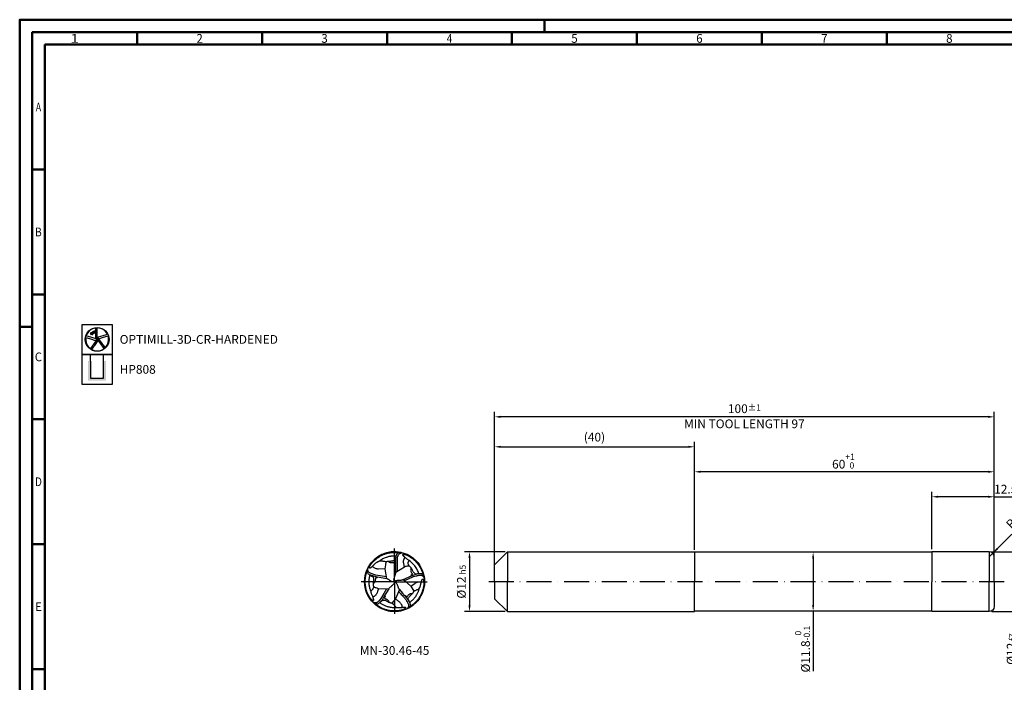
# Model space of a CAD drawing. Units: millimetres. Extents: x -190 to 404, y -196 to 225.
# Drawn here: x -190 to 204, y -40 to 225 of the extents above; entities that cross this region are included whole.
import ezdxf
from ezdxf.enums import TextEntityAlignment as Align

# ---------------------------------------------------------------- set-up
doc = ezdxf.new("R2010")
doc.units = ezdxf.units.MM
doc.linetypes.add('GEN7', pattern=[15, 10, -2.5, 0, -2.5])
doc.layers.get('0').update_dxf_attribs({"linetype": 'CONTINUOUS'})
doc.layers.get('DEFPOINTS').update_dxf_attribs({"linetype": 'CONTINUOUS'})
for name, color, linetype in [('AM_0', 7, 'CONTINUOUS'), ('AM_5', 3, 'CONTINUOUS'), ('AM_6', 2, 'CONTINUOUS'), ('AM_7', 4, 'GEN7')]:
    doc.layers.add(name, color=color, linetype=linetype)
doc.layers.add('AM_BOR', color=7, linetype='CONTINUOUS', lineweight=50)
doc.styles.get("Standard").update_dxf_attribs({"font": 'ISOCP.SHX'})
doc.dimstyles.get("Standard").update_dxf_attribs({"dimtxt": 3.5, "dimasz": 2.5, "dimexe": 2, "dimexo": 1, "dimgap": 1.5, "dimtad": 1, "dimdsep": 46, "dimtxsty": 'STANDARD', "dimcen": -2, "dimclrt": 2, "dimazin": 2, "dimtp": 0.1, "dimtm": 0.1, "dimtfac": 1, "dimtmove": 0, "dimatfit": 3, "dimfxl": 1, "dimarcsym": 0})

# ---------------------------------------------------------------- blocks, each defined once
blk = doc.blocks.new('A2')
at = {"layer": 'AM_BOR', "color": 1}
for p, q in [((210, 415), (210, 420)), ((47, 410), (47, 415)), ((97, 410), (97, 415)), ((147, 410), (147, 415)), ((197, 410), (197, 415)), ((247, 410), (247, 415)), ((297, 410), (297, 415)), ((347, 410), (347, 415)), ((10, 360), (5, 360)), ((10, 310), (5, 310)), ((0, 297), (5, 297)), ((10, 260), (5, 260)), ((10, 210), (5, 210)), ((10, 160), (5, 160))]:
    blk.add_line(p, q, dxfattribs=at)
for points in [[(0, 0), (594, 0), (594, 420), (0, 420)], [(10, 410), (10, 10), (584, 10), (584, 410)]]:
    blk.add_lwpolyline(points, close=True, dxfattribs=at)
at = {"layer": 'AM_BOR', "color": 7}
blk.add_lwpolyline([(5, 5), (589, 5), (589, 415), (5, 415)], close=True, dxfattribs=at)
at = {"layer": 'AM_BOR', "color": 2}
for s, width, p in [('1', 1.35, (22, 412.5)), ('2', 0.964286, (72, 412.5)), ('3', 0.964286, (122, 412.5)), ('4', 0.84375, (172, 412.5)), ('5', 0.964286, (222, 412.5)), ('6', 0.964286, (272, 412.5)), ('7', 0.964286, (322, 412.5)), ('8', 0.964286, (372, 412.5)), ('A', 0.75, (7.5, 385)), ('B', 0.84375, (7.5, 335)), ('C', 0.964286, (7.5, 285)), ('D', 0.84375, (7.5, 235)), ('E', 0.964286, (7.5, 185))]:
    blk.add_text(s, height=3.5, dxfattribs=dict(at, width=width)).set_placement(p, align=Align.MIDDLE_CENTER)
blk = doc.blocks.new('MAPAL_FRAME-Model')
blk.add_blockref('A2', (0, 0))
blk = doc.blocks.new('MN_30.46_45_000_00_IN4_DRAUFSICHT')
blk.add_line((-0.098, -0.122), (-0.171, -0.244))
at = {"layer": 'AM_0'}
for p, q in [((-0.148, 0.279), (-0.138, 0.331)), ((0.02, 0.295), (0.02, 0.4)), ((0.051, 0.179), (0.048, 0.375)), ((-0.154, 0.215), (-0.269, 0.21)), ((-0.154, 0.215), (-0.148, 0.279)), ((-0.135, 0.08), (-0.154, 0.215)), ((0.02, 0.159), (0.02, 0.295)), ((0.02, 0.159), (0.165, 0.25)), ((-0.286, 0.078), (-0.387, 0.102)), ((-0.135, 0.08), (-0.313, 0.109)), ((-0.287, 0.064), (-0.313, 0.064)), ((-0.286, 0.078), (-0.287, 0.064)), ((-0.127, 0.048), (-0.286, 0.078)), ((-0.127, 0.048), (-0.135, 0.08)), ((0.143, 0.038), (0.28, 0.096)), ((0.143, 0.038), (0.167, 0.018)), ((0.167, 0.018), (0.231, 0.045)), ((0.167, 0.018), (0.272, -0.077)), ((0.231, 0.045), (0.318, 0.084)), ((0.272, 0.106), (0.28, 0.096)), ((0.28, 0.096), (0.389, 0.135)), ((0.318, 0.084), (0.358, 0.097)), ((-0.268, -0.114), (-0.098, -0.122)), ((-0.132, -0.12), (-0.176, -0.197)), ((0.081, -0.128), (0.016, -0.287)), ((0.081, -0.128), (0.134, -0.194)), ((0.272, -0.077), (0.344, -0.023)), ((0.272, -0.077), (0.323, -0.16)), ((-0.215, -0.266), (-0.257, -0.318)), ((-0.176, -0.197), (-0.215, -0.266)), ((0.016, -0.287), (-0.047, -0.359)), ((0.134, -0.194), (0.176, -0.244)), ((0.173, -0.24), (0.183, -0.23)), ((0.176, -0.244), (0.226, -0.305)), ((0.183, -0.23), (0.202, -0.246))]:
    blk.add_line(p, q, dxfattribs=at)
blk.add_circle((0, 0), 0.5, dxfattribs=at)
for centre, radius, start, end in [((0, 0.002), 0.497, 77.4567, 152.3685), ((0.002, 0.003), 0.495, 11.4612, 73.0751), ((0, 0.002), 0.497, 157.5237, 222.9677), ((0, 0.002), 0.497, 299.8637, 4.0273), ((0, 0.002), 0.497, 228.7739, 294.2805)]:
    blk.add_arc(centre, radius, start, end, dxfattribs=at)
for points, knots in [([(0.028, 0.427), (0.022, 0.427), (0.01, 0.427), (-0.009, 0.427), (-0.028, 0.426), (-0.049, 0.425), (-0.071, 0.422), (-0.094, 0.418), (-0.115, 0.412), (-0.143, 0.404), (-0.174, 0.391), (-0.207, 0.374), (-0.235, 0.358), (-0.253, 0.345), (-0.267, 0.336), (-0.277, 0.33), (-0.288, 0.323), (-0.303, 0.317), (-0.316, 0.307), (-0.329, 0.296), (-0.339, 0.286), (-0.348, 0.277), (-0.357, 0.268), (-0.365, 0.259), (-0.374, 0.252), (-0.381, 0.244), (-0.39, 0.236), (-0.399, 0.229), (-0.406, 0.225), (-0.411, 0.225), (-0.415, 0.227), (-0.416, 0.231), (-0.417, 0.237), (-0.417, 0.248), (-0.411, 0.261), (-0.404, 0.273), (-0.395, 0.287), (-0.383, 0.3), (-0.371, 0.318), (-0.355, 0.336), (-0.337, 0.352), (-0.321, 0.366), (-0.308, 0.377), (-0.292, 0.39), (-0.271, 0.406), (-0.245, 0.421), (-0.22, 0.437), (-0.194, 0.448), (-0.171, 0.458), (-0.15, 0.465), (-0.128, 0.471), (-0.105, 0.477), (-0.083, 0.481), (-0.063, 0.485), (-0.046, 0.487), (-0.028, 0.488), (-0.012, 0.489), (-0.003, 0.489), (0, 0.489)], [0, 0, 0, 0, 0.019448, 0.036552, 0.054709, 0.077589, 0.098359, 0.122599, 0.145757, 0.16618, 0.208656, 0.24817, 0.276911, 0.305448, 0.314356, 0.32663, 0.340609, 0.354185, 0.37323, 0.390598, 0.403582, 0.416046, 0.428816, 0.443668, 0.451699, 0.461675, 0.474527, 0.48769, 0.496553, 0.499553, 0.502478, 0.507143, 0.512333, 0.522087, 0.53877, 0.552562, 0.565121, 0.587508, 0.605147, 0.630426, 0.659704, 0.677676, 0.693032, 0.712857, 0.738826, 0.772626, 0.801661, 0.829716, 0.855285, 0.877298, 0.897243, 0.922714, 0.947544, 0.965498, 0.982693, 1.000995, 1.019369, 1.028734, 1.028734, 1.028734, 1.028734]), ([(-0.138, 0.331), (-0.145, 0.332), (-0.159, 0.334), (-0.178, 0.337), (-0.196, 0.34), (-0.213, 0.341), (-0.229, 0.341), (-0.244, 0.342), (-0.254, 0.341), (-0.259, 0.341)], [0, 0, 0, 0, 0.022311, 0.0415136, 0.0594846, 0.0769496, 0.0912754, 0.1071705, 0.1214962, 0.1214962, 0.1214962, 0.1214962]), ([(-0.138, 0.331), (-0.133, 0.334), (-0.123, 0.339), (-0.106, 0.342), (-0.086, 0.343), (-0.066, 0.344), (-0.046, 0.347), (-0.029, 0.35), (-0.013, 0.355), (0.002, 0.358), (0.01, 0.37), (0.016, 0.383), (0.019, 0.393), (0.02, 0.4)], [0, 0, 0, 0, 0.0154776, 0.0341681, 0.0516525, 0.0753946, 0.0955219, 0.1120741, 0.1272825, 0.1438317, 0.1566821, 0.1674006, 0.1875066, 0.1875066, 0.1875066, 0.1875066]), ([(-0.102, 0.342), (-0.099, 0.339), (-0.093, 0.332), (-0.081, 0.324), (-0.068, 0.319), (-0.053, 0.318), (-0.039, 0.319), (-0.026, 0.32), (-0.014, 0.321), (-0.006, 0.321), (-0.003, 0.321)], [0, 0, 0, 0, 0.0118703, 0.0278596, 0.0409054, 0.0558416, 0.0702614, 0.0825255, 0.0952687, 0.1062504, 0.1062504, 0.1062504, 0.1062504]), ([(0, 0.489), (0.005, 0.489), (0.015, 0.488), (0.032, 0.488), (0.05, 0.487), (0.063, 0.484), (0.07, 0.483)], [0, 0, 0, 0, 0.01494, 0.03085244, 0.05016458, 0.06997813, 0.06997813, 0.06997813, 0.06997813]), ([(0.02, 0.4), (0.023, 0.409), (0.029, 0.429), (0.04, 0.458), (0.057, 0.478), (0.085, 0.49), (0.106, 0.487), (0.122, 0.485)], [0, 0, 0, 0, 0.0300848, 0.0633457, 0.0905769, 0.1069621, 0.1528084, 0.1528084, 0.1528084, 0.1528084]), ([(0.048, 0.375), (0.048, 0.38), (0.047, 0.397), (0.057, 0.42), (0.065, 0.445), (0.078, 0.461), (0.09, 0.473), (0.104, 0.479), (0.123, 0.481), (0.138, 0.478), (0.146, 0.476)], [0, 0, 0, 0, 0.0158467, 0.0489862, 0.0745482, 0.0942589, 0.1099273, 0.1232899, 0.1412459, 0.1664811, 0.1664811, 0.1664811, 0.1664811]), ([(0.403, 0.136), (0.402, 0.141), (0.399, 0.16), (0.386, 0.185), (0.368, 0.217), (0.35, 0.248), (0.326, 0.279), (0.299, 0.302), (0.273, 0.329), (0.248, 0.348), (0.226, 0.366), (0.208, 0.38), (0.191, 0.393), (0.175, 0.403), (0.166, 0.413), (0.157, 0.42), (0.15, 0.427), (0.144, 0.435), (0.138, 0.441), (0.137, 0.449), (0.142, 0.455), (0.15, 0.455), (0.158, 0.457), (0.17, 0.455), (0.183, 0.453), (0.198, 0.446), (0.216, 0.438), (0.238, 0.427), (0.266, 0.409), (0.295, 0.392), (0.319, 0.37), (0.34, 0.35), (0.364, 0.329), (0.382, 0.304), (0.399, 0.28), (0.417, 0.258), (0.43, 0.23), (0.447, 0.204), (0.455, 0.177), (0.466, 0.151), (0.469, 0.134), (0.471, 0.124)], [0, 0, 0, 0, 0.0159771, 0.0546115, 0.0854479, 0.1254125, 0.1610328, 0.201926, 0.2337911, 0.274247, 0.2949903, 0.3192439, 0.3414357, 0.3611434, 0.3728097, 0.3836809, 0.3933996, 0.4039266, 0.4128334, 0.4198395, 0.4247521, 0.4348743, 0.4416501, 0.451045, 0.4680549, 0.4823255, 0.500889, 0.5265919, 0.5560418, 0.6006176, 0.6271568, 0.6543987, 0.6883817, 0.7220106, 0.7461084, 0.7747927, 0.8068635, 0.8381333, 0.8692216, 0.8914304, 0.9216015, 0.9216015, 0.9216015, 0.9216015]), ([(0.165, 0.25), (0.163, 0.26), (0.16, 0.277), (0.156, 0.299), (0.151, 0.315), (0.152, 0.33), (0.15, 0.344), (0.152, 0.358), (0.156, 0.371), (0.16, 0.382), (0.167, 0.393), (0.171, 0.401), (0.174, 0.405)], [0, 0, 0, 0, 0.0320871, 0.0498753, 0.0687107, 0.0818152, 0.0949197, 0.1095992, 0.1221917, 0.1357041, 0.1463545, 0.1613379, 0.1613379, 0.1613379, 0.1613379]), ([(0.241, 0.266), (0.239, 0.271), (0.235, 0.281), (0.228, 0.293), (0.225, 0.305), (0.226, 0.314), (0.227, 0.325), (0.233, 0.337), (0.239, 0.346), (0.243, 0.352)], [0, 0, 0, 0, 0.01574482, 0.03337533, 0.04026742, 0.05173164, 0.06159452, 0.07153627, 0.09341027, 0.09341027, 0.09341027, 0.09341027]), ([(-0.414, 0.114), (-0.416, 0.105), (-0.42, 0.086), (-0.424, 0.059), (-0.428, 0.03), (-0.429, 0.002), (-0.427, -0.03), (-0.425, -0.06), (-0.42, -0.09), (-0.412, -0.117), (-0.405, -0.141), (-0.398, -0.159), (-0.394, -0.173), (-0.393, -0.185), (-0.386, -0.201), (-0.379, -0.22), (-0.37, -0.239), (-0.365, -0.253), (-0.362, -0.262), (-0.36, -0.27), (-0.357, -0.278), (-0.354, -0.288), (-0.351, -0.297), (-0.351, -0.303), (-0.35, -0.308), (-0.352, -0.311), (-0.355, -0.313), (-0.36, -0.312), (-0.366, -0.31), (-0.373, -0.306), (-0.384, -0.299), (-0.396, -0.287), (-0.409, -0.27), (-0.423, -0.249), (-0.436, -0.225), (-0.446, -0.201), (-0.456, -0.179), (-0.464, -0.157), (-0.472, -0.133), (-0.478, -0.106), (-0.483, -0.077), (-0.487, -0.049), (-0.489, -0.024), (-0.489, 0.005), (-0.488, 0.034), (-0.485, 0.063), (-0.483, 0.085), (-0.478, 0.103), (-0.474, 0.122), (-0.468, 0.144), (-0.462, 0.159), (-0.46, 0.166)], [0, 0, 0, 0, 0.0271885, 0.0601272, 0.0808813, 0.1150542, 0.1425762, 0.1767611, 0.2068771, 0.2336484, 0.2608913, 0.2824178, 0.2916965, 0.3046219, 0.3180404, 0.3438237, 0.3651465, 0.3803026, 0.3877308, 0.3945691, 0.4038246, 0.4146768, 0.4251521, 0.4308464, 0.4344788, 0.4390857, 0.4418413, 0.4451872, 0.4519363, 0.4603461, 0.4727463, 0.4910929, 0.5078678, 0.5374189, 0.5667748, 0.5903533, 0.6137608, 0.6388517, 0.6610697, 0.6898219, 0.7226472, 0.7490817, 0.7757628, 0.7978808, 0.8344044, 0.8630607, 0.8847404, 0.9007609, 0.9186235, 0.9452021, 0.9675187, 0.9675187, 0.9675187, 0.9675187]), ([(-0.387, 0.102), (-0.394, 0.105), (-0.407, 0.11), (-0.425, 0.12), (-0.442, 0.131), (-0.453, 0.147), (-0.46, 0.163), (-0.461, 0.18), (-0.459, 0.193), (-0.458, 0.2)], [0, 0, 0, 0, 0.0236494, 0.0418092, 0.0614674, 0.0840899, 0.0964069, 0.1140503, 0.1350713, 0.1350713, 0.1350713, 0.1350713]), ([(-0.313, 0.109), (-0.325, 0.112), (-0.346, 0.117), (-0.375, 0.128), (-0.4, 0.139), (-0.42, 0.152), (-0.433, 0.165), (-0.442, 0.178), (-0.448, 0.192), (-0.446, 0.208), (-0.445, 0.222), (-0.442, 0.229), (-0.44, 0.232)], [0, 0, 0, 0, 0.0357539, 0.0652237, 0.0926073, 0.1180763, 0.1350565, 0.1499121, 0.1638976, 0.1806692, 0.1960035, 0.205147, 0.205147, 0.205147, 0.205147]), ([(-0.269, 0.21), (-0.277, 0.211), (-0.294, 0.211), (-0.317, 0.22), (-0.336, 0.229), (-0.349, 0.238), (-0.358, 0.248), (-0.364, 0.254), (-0.367, 0.257)], [0, 0, 0, 0, 0.0239433, 0.0528956, 0.0733666, 0.0860094, 0.0992173, 0.1126469, 0.1126469, 0.1126469, 0.1126469]), ([(-0.003, 0.321), (-0.002, 0.321), (0.002, 0.322), (0.002, 0.314), (0.003, 0.308), (0.004, 0.301), (0.004, 0.296), (0.005, 0.292), (0.005, 0.287), (0.008, 0.287), (0.01, 0.288), (0.015, 0.29), (0.018, 0.293), (0.02, 0.295)], [0, 0, 0, 0, 0.00279207, 0.00969786, 0.01712956, 0.02420817, 0.02867608, 0.03340999, 0.03765443, 0.03901793, 0.04145194, 0.0454128, 0.05420507, 0.05420507, 0.05420507, 0.05420507]), ([(0.165, 0.25), (0.173, 0.253), (0.187, 0.257), (0.205, 0.262), (0.22, 0.265), (0.23, 0.267), (0.238, 0.266), (0.241, 0.266), (0.241, 0.266)], [0, 0, 0, 0, 0.02366084, 0.04516409, 0.05589598, 0.06935457, 0.07652356, 0.07843528, 0.07843528, 0.07843528, 0.07843528]), ([(0.241, 0.266), (0.245, 0.264), (0.251, 0.258), (0.262, 0.25), (0.269, 0.239), (0.277, 0.227), (0.283, 0.215), (0.289, 0.204), (0.293, 0.193), (0.3, 0.18), (0.309, 0.167), (0.318, 0.152), (0.332, 0.142), (0.342, 0.137), (0.347, 0.133)], [0, 0, 0, 0, 0.0135453, 0.0256384, 0.039294, 0.0529137, 0.0671859, 0.0800152, 0.0922652, 0.1028167, 0.1224413, 0.1392637, 0.154937, 0.173018, 0.173018, 0.173018, 0.173018]), ([(0.275, 0.229), (0.274, 0.223), (0.271, 0.211), (0.267, 0.191), (0.272, 0.168), (0.28, 0.15), (0.289, 0.138), (0.293, 0.131), (0.297, 0.126), (0.295, 0.123), (0.295, 0.122)], [0, 0, 0, 0, 0.0188076, 0.0383316, 0.0606305, 0.0874995, 0.0978336, 0.1055428, 0.1111676, 0.114181, 0.114181, 0.114181, 0.114181]), ([(-0.396, 0.105), (-0.394, 0.102), (-0.389, 0.094), (-0.377, 0.092), (-0.369, 0.089), (-0.361, 0.086), (-0.356, 0.077), (-0.353, 0.064), (-0.35, 0.046), (-0.352, 0.024), (-0.35, 0.001), (-0.355, -0.018), (-0.358, -0.034), (-0.358, -0.048), (-0.356, -0.061), (-0.355, -0.07), (-0.352, -0.078), (-0.35, -0.084), (-0.351, -0.092), (-0.353, -0.103), (-0.359, -0.116), (-0.369, -0.129), (-0.382, -0.145), (-0.391, -0.156), (-0.397, -0.163)], [0, 0, 0, 0, 0.0122606, 0.0262815, 0.0332256, 0.0396013, 0.0495377, 0.061964, 0.0786766, 0.1044698, 0.1278704, 0.1472687, 0.1634953, 0.1775892, 0.1893987, 0.2006645, 0.2068987, 0.2130689, 0.2203352, 0.2295274, 0.2467026, 0.2632735, 0.2797341, 0.3070407, 0.3070407, 0.3070407, 0.3070407]), ([(-0.313, 0.064), (-0.314, 0.064), (-0.318, 0.063), (-0.319, 0.053), (-0.32, 0.04), (-0.321, 0.023), (-0.324, 0.008), (-0.327, -0.005), (-0.338, -0.014), (-0.345, -0.026), (-0.353, -0.032), (-0.358, -0.035)], [0, 0, 0, 0, 0.0041301, 0.0096947, 0.0260346, 0.0452303, 0.0604904, 0.0730349, 0.0838086, 0.0983067, 0.1147266, 0.1147266, 0.1147266, 0.1147266]), ([(0, 0), (-0.004, -0.001), (-0.012, -0.004), (-0.024, -0.003), (-0.038, 0.001), (-0.057, 0.004), (-0.076, 0.02), (-0.093, 0.033), (-0.109, 0.039), (-0.119, 0.044), (-0.125, 0.047), (-0.127, 0.048)], [0, 0, 0, 0, 0.0127652, 0.0254004, 0.0348973, 0.0564112, 0.0816465, 0.1067051, 0.1205418, 0.1330031, 0.140321, 0.140321, 0.140321, 0.140321]), ([(0, 0), (-0.002, -0.004), (-0.004, -0.012), (-0.004, -0.026), (-0.013, -0.036), (-0.023, -0.048), (-0.035, -0.06), (-0.047, -0.07), (-0.058, -0.081), (-0.071, -0.089), (-0.085, -0.102), (-0.093, -0.113), (-0.098, -0.121), (-0.098, -0.122)], [0, 0, 0, 0, 5.462298, 9.741077, 15.803858, 21.4955, 29.099971, 35.854578, 40.396617, 47.818686, 54.090876, 63.7557, 63.82746, 63.82746, 63.82746, 63.82746]), ([(0, 0), (-0.003, 0.005), (-0.01, 0.016), (-0.01, 0.037), (-0.007, 0.058), (0.002, 0.081), (0.009, 0.106), (0.018, 0.129), (0.021, 0.146), (0.02, 0.155), (0.02, 0.159)], [0, 0, 0, 0, 0.0165336, 0.0387216, 0.0623095, 0.0791685, 0.1138194, 0.1393376, 0.1518971, 0.1654747, 0.1654747, 0.1654747, 0.1654747]), ([(0, 0), (0.003, 0.004), (0.01, 0.012), (0.024, 0.018), (0.042, 0.024), (0.063, 0.025), (0.083, 0.028), (0.102, 0.027), (0.118, 0.028), (0.132, 0.032), (0.138, 0.036), (0.143, 0.038)], [0, 0, 0, 0, 0.0143595, 0.0306335, 0.0466599, 0.0716475, 0.0917928, 0.1081005, 0.1287456, 0.1378765, 0.1515722, 0.1515722, 0.1515722, 0.1515722]), ([(0, 0), (0.004, -0.002), (0.011, -0.005), (0.024, -0.013), (0.034, -0.028), (0.041, -0.046), (0.05, -0.064), (0.056, -0.083), (0.061, -0.101), (0.069, -0.114), (0.076, -0.123), (0.08, -0.127), (0.081, -0.128)], [0, 0, 0, 0, 0.01163, 0.0261065, 0.0440715, 0.0641556, 0.0842133, 0.1042596, 0.122897, 0.1399779, 0.1508063, 0.1564469, 0.1564469, 0.1564469, 0.1564469]), ([(0.25, -0.348), (0.26, -0.34), (0.277, -0.327), (0.3, -0.306), (0.321, -0.287), (0.338, -0.267), (0.354, -0.245), (0.367, -0.224), (0.379, -0.202), (0.388, -0.182), (0.397, -0.163), (0.403, -0.146), (0.408, -0.13), (0.415, -0.107), (0.425, -0.086), (0.433, -0.062), (0.437, -0.045), (0.44, -0.031), (0.442, -0.019), (0.445, -0.007), (0.449, 0.005), (0.453, 0.018), (0.457, 0.029), (0.461, 0.037), (0.465, 0.042), (0.468, 0.044), (0.472, 0.043), (0.479, 0.04), (0.482, 0.03), (0.483, 0.019), (0.486, 0.007), (0.488, -0.007), (0.488, -0.025), (0.488, -0.044), (0.486, -0.064), (0.483, -0.084), (0.477, -0.107), (0.472, -0.132), (0.463, -0.158), (0.455, -0.182), (0.444, -0.206), (0.432, -0.229), (0.419, -0.252), (0.405, -0.277), (0.389, -0.299), (0.368, -0.322), (0.347, -0.345), (0.324, -0.365), (0.307, -0.382), (0.291, -0.392), (0.274, -0.404), (0.262, -0.412), (0.255, -0.417)], [0, 0, 0, 0, 0.035642, 0.065202, 0.093222, 0.120568, 0.144872, 0.174262, 0.193766, 0.219669, 0.240122, 0.255335, 0.276314, 0.289107, 0.327824, 0.346981, 0.364159, 0.379521, 0.390923, 0.399592, 0.416183, 0.428706, 0.4405, 0.451675, 0.456268, 0.458724, 0.463722, 0.467742, 0.479806, 0.491907, 0.502207, 0.51647, 0.532893, 0.55571, 0.573481, 0.593043, 0.616671, 0.644867, 0.671572, 0.698142, 0.721156, 0.749713, 0.77655, 0.801325, 0.834149, 0.857233, 0.894016, 0.92865, 0.948681, 0.967107, 0.984968, 1.010314, 1.010314, 1.010314, 1.010314]), ([(0.295, 0.122), (0.293, 0.121), (0.288, 0.117), (0.28, 0.112), (0.275, 0.108), (0.272, 0.106)], [0, 0, 0, 0, 0.00804183, 0.01829516, 0.02825144, 0.02825144, 0.02825144, 0.02825144]), ([(0.347, 0.133), (0.356, 0.133), (0.378, 0.133), (0.403, 0.137), (0.423, 0.137), (0.435, 0.137), (0.445, 0.136), (0.455, 0.134), (0.464, 0.13), (0.472, 0.123), (0.48, 0.114), (0.485, 0.105), (0.487, 0.101)], [0, 0, 0, 0, 0.0285324, 0.0646273, 0.0760739, 0.0892976, 0.0980034, 0.1085376, 0.1185661, 0.1260496, 0.1413017, 0.1552305, 0.1552305, 0.1552305, 0.1552305]), ([(0.358, 0.097), (0.366, 0.099), (0.381, 0.104), (0.405, 0.107), (0.427, 0.109), (0.446, 0.108), (0.462, 0.102), (0.475, 0.09), (0.492, 0.07), (0.494, 0.049), (0.496, 0.037)], [0, 0, 0, 0, 0.023946, 0.0495706, 0.0700994, 0.0922156, 0.1054586, 0.119293, 0.1448593, 0.1814024, 0.1814024, 0.1814024, 0.1814024]), ([(0.487, 0.101), (0.488, 0.099), (0.49, 0.094), (0.492, 0.09), (0.493, 0.087)], [0, 0, 0, 0, 0.00740631, 0.01511547, 0.01511547, 0.01511547, 0.01511547]), ([(-0.268, -0.114), (-0.272, -0.125), (-0.282, -0.148), (-0.289, -0.176), (-0.296, -0.198), (-0.305, -0.21), (-0.315, -0.224), (-0.327, -0.235), (-0.338, -0.245), (-0.351, -0.252), (-0.36, -0.254), (-0.364, -0.255)], [0, 0, 0, 0, 0.0349483, 0.0738536, 0.0867122, 0.1048728, 0.1193892, 0.1384718, 0.1526728, 0.1652071, 0.1799153, 0.1799153, 0.1799153, 0.1799153]), ([(-0.351, -0.082), (-0.345, -0.085), (-0.332, -0.092), (-0.309, -0.099), (-0.288, -0.108), (-0.274, -0.112), (-0.268, -0.114)], [0, 0, 0, 0, 0.02016584, 0.04413555, 0.07129495, 0.08928652, 0.08928652, 0.08928652, 0.08928652]), ([(0.068, -0.159), (0.078, -0.172), (0.105, -0.205), (0.14, -0.245), (0.175, -0.278), (0.193, -0.305), (0.207, -0.329), (0.218, -0.35), (0.226, -0.369), (0.234, -0.384), (0.235, -0.399), (0.234, -0.408), (0.233, -0.417), (0.229, -0.427), (0.222, -0.437), (0.213, -0.445), (0.206, -0.45), (0.204, -0.451)], [0, 0, 0, 0, 0.046416, 0.1282656, 0.1590007, 0.1913407, 0.2252379, 0.2435186, 0.2610169, 0.2863718, 0.2949603, 0.3038758, 0.3148357, 0.3234205, 0.3360465, 0.350718, 0.3591478, 0.3591478, 0.3591478, 0.3591478]), ([(0.243, -0.334), (0.244, -0.33), (0.245, -0.323), (0.239, -0.313), (0.233, -0.304), (0.227, -0.294), (0.228, -0.278), (0.237, -0.262), (0.253, -0.245), (0.269, -0.227), (0.286, -0.212), (0.298, -0.198), (0.306, -0.188), (0.312, -0.18), (0.316, -0.174), (0.32, -0.167), (0.322, -0.161), (0.327, -0.154), (0.337, -0.149), (0.351, -0.145), (0.367, -0.136), (0.389, -0.128), (0.404, -0.12), (0.413, -0.115)], [0, 0, 0, 0, 0.0106302, 0.022305, 0.0331641, 0.0424575, 0.0557767, 0.0787491, 0.0983216, 0.1250166, 0.1510308, 0.1659998, 0.1817472, 0.188156, 0.1962772, 0.2035721, 0.2112776, 0.2171928, 0.2287602, 0.2426487, 0.2602781, 0.2824347, 0.3123973, 0.3123973, 0.3123973, 0.3123973]), ([(0.344, -0.023), (0.349, -0.02), (0.358, -0.015), (0.374, -0.008), (0.392, -0.004), (0.411, -0.002), (0.429, -0.003), (0.439, -0.007), (0.444, -0.01)], [0, 0, 0, 0, 0.0164844, 0.03281, 0.0512543, 0.0721335, 0.0882902, 0.1054996, 0.1054996, 0.1054996, 0.1054996]), ([(-0.257, -0.318), (-0.26, -0.321), (-0.266, -0.328), (-0.277, -0.338), (-0.288, -0.346), (-0.298, -0.35), (-0.307, -0.353), (-0.317, -0.354), (-0.327, -0.354), (-0.336, -0.353), (-0.349, -0.348), (-0.357, -0.342), (-0.364, -0.337)], [0, 0, 0, 0, 0.0127274, 0.0293863, 0.0420868, 0.0538312, 0.061451, 0.0712063, 0.0830656, 0.0914015, 0.0986059, 0.1228643, 0.1228643, 0.1228643, 0.1228643]), ([(-0.171, -0.244), (-0.175, -0.251), (-0.188, -0.274), (-0.208, -0.305), (-0.23, -0.331), (-0.243, -0.346), (-0.255, -0.356), (-0.268, -0.365), (-0.283, -0.374), (-0.299, -0.378), (-0.312, -0.377), (-0.325, -0.374), (-0.334, -0.369), (-0.34, -0.366)], [121.936894, 121.936894, 121.936894, 121.936894, 131.506822, 154.270499, 165.768809, 172.883359, 178.754376, 184.742117, 192.203293, 199.612005, 203.75207, 207.901237, 216.119496, 216.119496, 216.119496, 216.119496]), ([(-0.047, -0.359), (-0.051, -0.359), (-0.062, -0.358), (-0.077, -0.353), (-0.095, -0.346), (-0.112, -0.337), (-0.128, -0.328), (-0.144, -0.318), (-0.161, -0.313), (-0.18, -0.311), (-0.196, -0.311), (-0.211, -0.318), (-0.222, -0.33), (-0.233, -0.337), (-0.239, -0.341)], [0, 0, 0, 0, 0.0146569, 0.0322787, 0.047599, 0.0697845, 0.0910497, 0.1033862, 0.1257756, 0.1429729, 0.1615657, 0.1715474, 0.192115, 0.2109933, 0.2109933, 0.2109933, 0.2109933]), ([(-0.171, -0.244), (-0.169, -0.243), (-0.165, -0.242), (-0.158, -0.241), (-0.157, -0.248), (-0.16, -0.253), (-0.164, -0.26), (-0.166, -0.267), (-0.167, -0.274), (-0.161, -0.281), (-0.153, -0.286), (-0.139, -0.288), (-0.126, -0.297), (-0.114, -0.306), (-0.105, -0.316), (-0.099, -0.327), (-0.092, -0.337), (-0.092, -0.344), (-0.091, -0.347)], [0, 0, 0, 0, 0.0061722, 0.0129558, 0.0174293, 0.0230556, 0.0314883, 0.0399179, 0.0457617, 0.0515536, 0.0636835, 0.0753126, 0.093271, 0.1097061, 0.1197925, 0.1343087, 0.1451491, 0.1554891, 0.1554891, 0.1554891, 0.1554891]), ([(0.016, -0.287), (0.02, -0.291), (0.03, -0.299), (0.044, -0.31), (0.058, -0.32), (0.071, -0.328), (0.083, -0.339), (0.096, -0.352), (0.106, -0.367), (0.114, -0.38), (0.119, -0.393), (0.123, -0.405), (0.123, -0.417), (0.123, -0.425), (0.123, -0.428)], [0, 0, 0, 0, 0.0175998, 0.0378131, 0.0532826, 0.0684179, 0.0847942, 0.1027317, 0.1227882, 0.1368083, 0.150143, 0.1631073, 0.1758447, 0.1860284, 0.1860284, 0.1860284, 0.1860284]), ([(0.202, -0.246), (0.203, -0.246), (0.205, -0.248), (0.208, -0.248), (0.217, -0.242), (0.223, -0.228), (0.24, -0.216), (0.25, -0.208), (0.262, -0.201), (0.274, -0.198), (0.286, -0.196), (0.294, -0.197), (0.298, -0.198)], [0, 0, 0, 0, 0.0035454, 0.0069039, 0.0085891, 0.0352222, 0.0514132, 0.067061, 0.0769426, 0.090871, 0.103514, 0.1148697, 0.1148697, 0.1148697, 0.1148697]), ([(0.226, -0.305), (0.229, -0.31), (0.236, -0.323), (0.248, -0.339), (0.254, -0.358), (0.261, -0.375), (0.261, -0.394), (0.258, -0.411), (0.25, -0.428), (0.24, -0.437), (0.232, -0.443)], [0, 0, 0, 0, 0.0178799, 0.0433604, 0.0599027, 0.0768402, 0.0974878, 0.1161711, 0.1275472, 0.1552348, 0.1552348, 0.1552348, 0.1552348]), ([(-0.246, -0.349), (-0.241, -0.353), (-0.229, -0.362), (-0.208, -0.375), (-0.187, -0.388), (-0.162, -0.398), (-0.137, -0.41), (-0.111, -0.416), (-0.085, -0.423), (-0.057, -0.428), (-0.028, -0.429), (0.003, -0.428), (0.033, -0.428), (0.061, -0.43), (0.082, -0.431), (0.101, -0.431), (0.119, -0.428), (0.136, -0.428), (0.15, -0.427), (0.164, -0.426), (0.175, -0.425), (0.182, -0.43), (0.182, -0.434), (0.181, -0.439), (0.176, -0.444), (0.169, -0.451), (0.155, -0.461), (0.133, -0.471), (0.109, -0.478), (0.086, -0.482), (0.064, -0.485), (0.043, -0.487), (0.021, -0.489), (0, -0.489), (-0.022, -0.489), (-0.045, -0.488), (-0.07, -0.485), (-0.094, -0.481), (-0.119, -0.475), (-0.144, -0.468), (-0.169, -0.461), (-0.191, -0.452), (-0.212, -0.442), (-0.231, -0.433), (-0.249, -0.421), (-0.266, -0.412), (-0.284, -0.398), (-0.299, -0.387), (-0.308, -0.379), (-0.31, -0.377)], [0, 0, 0, 0, 0.0211092, 0.0453393, 0.0709986, 0.096864, 0.1262752, 0.1533377, 0.1777413, 0.2071513, 0.2384938, 0.2644925, 0.300021, 0.3284306, 0.3468035, 0.3632504, 0.3878967, 0.4002605, 0.4152552, 0.4276844, 0.4432202, 0.4471522, 0.4509316, 0.4556823, 0.4617906, 0.4697277, 0.4853772, 0.5152026, 0.539358, 0.5620788, 0.5833923, 0.6061434, 0.6264897, 0.6482974, 0.6686411, 0.6928163, 0.7196141, 0.7426946, 0.7667802, 0.7949573, 0.8218431, 0.8443894, 0.8672385, 0.8890491, 0.9083321, 0.931256, 0.9483518, 0.9763677, 0.9854025, 0.9854025, 0.9854025, 0.9854025]), ([(-0.047, -0.359), (-0.044, -0.36), (-0.038, -0.362), (-0.031, -0.366), (-0.024, -0.373), (-0.015, -0.379), (-0.009, -0.389), (-0.003, -0.397), (0.006, -0.41), (0.014, -0.42), (0.021, -0.428)], [0, 0, 0, 0, 0.00904152, 0.01699653, 0.02610099, 0.03748873, 0.04889313, 0.06010094, 0.06823922, 0.09807302, 0.09807302, 0.09807302, 0.09807302])]:
    blk.add_open_spline(points, degree=3, knots=knots, dxfattribs=at)
at = {"layer": 'AM_7'}
for q in [(0, 0.553), (-0.559, 0), (0.544, 0), (0, -0.535)]:
    blk.add_line((0, 0), q, dxfattribs=at)
blk = doc.blocks.new('*D59')
at = {"layer": 'AM_5', "color": 0, "lineweight": -2}
for p, q in [((4.2, 12), (-12, 12)), ((-10, 9.5), (-10, -9.5)), ((4.2, -12), (-12, -12))]:
    blk.add_line(p, q, dxfattribs=at)
at = {"layer": 'AM_5', "color": 0}
for points in [[(-9.58, 9.5), (-10.42, 9.5), (-10, 12)], [(-10.42, -9.5), (-9.58, -9.5), (-10, -12)]]:
    blk.add_solid(points, dxfattribs=at)
at = {"layer": 'DEFPOINTS', "color": 0}
for p in [(5.2, 12), (-10, -12), (5.2, -12)]:
    blk.add_point(p, dxfattribs=at)
at = {"layer": 'AM_5', "color": 2, "insert": (-13.25, 0), "char_height": 3.5, "attachment_point": 5, "rotation": 90}
blk.add_mtext('%%c12{}{\\H0.71x;\\C3; h5', dxfattribs=at)
blk = doc.blocks.new('*D60')
at = {"layer": 'AM_5', "color": 0, "lineweight": -2}
for p, q in [((201.18, 13.18), (218.31, 30.31)), ((198, 10), (199.41, 11.41))]:
    blk.add_line(p, q, dxfattribs=at)
at = {"layer": 'AM_5', "color": 0}
blk.add_solid([(200.89, 13.48), (201.48, 12.89), (199.41, 11.41)], dxfattribs=at)
at = {"layer": 'DEFPOINTS', "color": 0}
for p in [(198, 10), (199.41, 11.41)]:
    blk.add_point(p, dxfattribs=at)
at = {"layer": 'AM_5', "color": 2, "insert": (211.11, 27.71), "char_height": 3.5, "attachment_point": 5, "rotation": 45}
blk.add_mtext('R1{}{\\H0.71x;\\C3;%%p0.01}', dxfattribs=at)
blk = doc.blocks.new('*D61')
at = {"layer": 'AM_5', "color": 0, "lineweight": -2}
for p, q in [((199, 12), (212, 12)), ((210, 9.5), (210, -9.5)), ((199, -12), (212, -12)), ((210, -12), (210, -33.83))]:
    blk.add_line(p, q, dxfattribs=at)
at = {"layer": 'AM_5', "color": 0}
for points in [[(210.42, 9.5), (209.58, 9.5), (210, 12)], [(209.58, -9.5), (210.42, -9.5), (210, -12)]]:
    blk.add_solid(points, dxfattribs=at)
at = {"layer": 'DEFPOINTS', "color": 0}
for p in [(198, 12), (198, -12), (210, -12)]:
    blk.add_point(p, dxfattribs=at)
at = {"layer": 'AM_5', "color": 2, "insert": (206.75, -27), "char_height": 3.5, "attachment_point": 5, "rotation": 90}
blk.add_mtext('%%c12{}{\\H0.71x;\\C3; f7', dxfattribs=at)
blk = doc.blocks.new('*D62')
at = {"layer": 'AM_5', "color": 0, "lineweight": -2}
for p, q in [((175, 13), (175, 36)), ((200, 1), (200, 36)), ((197.5, 34), (177.5, 34)), ((200, 34), (252.15, 34))]:
    blk.add_line(p, q, dxfattribs=at)
at = {"layer": 'AM_5', "color": 0}
for points in [[(177.5, 34.42), (177.5, 33.58), (175, 34)], [(197.5, 33.58), (197.5, 34.42), (200, 34)]]:
    blk.add_solid(points, dxfattribs=at)
at = {"layer": 'DEFPOINTS', "color": 0}
for p in [(175, 34), (175, 12), (200, 0)]:
    blk.add_point(p, dxfattribs=at)
at = {"layer": 'AM_5', "color": 2, "insert": (227.32, 38.27), "char_height": 3.5, "attachment_point": 5}
blk.add_mtext('12.5{}{\\H0.71x;\\C3;\\S+1 ^  0;}} CUTTING LENGTH', dxfattribs=at)
blk = doc.blocks.new('*D63')
at = {"layer": 'AM_5', "color": 0, "lineweight": -2}
for p, q in [((174, 11.8), (125.5, 11.8)), ((127.5, 9.3), (127.5, -9.3)), ((174, -11.8), (125.5, -11.8)), ((127.5, -11.8), (127.5, -35.86))]:
    blk.add_line(p, q, dxfattribs=at)
at = {"layer": 'AM_5', "color": 0}
for points in [[(127.92, 9.3), (127.08, 9.3), (127.5, 11.8)], [(127.08, -9.3), (127.92, -9.3), (127.5, -11.8)]]:
    blk.add_solid(points, dxfattribs=at)
at = {"layer": 'DEFPOINTS', "color": 0}
for p in [(175, 11.8), (127.5, -11.8), (175, -11.8)]:
    blk.add_point(p, dxfattribs=at)
at = {"layer": 'AM_5', "color": 2, "insert": (123.23, -27), "char_height": 3.5, "attachment_point": 5, "rotation": 90}
blk.add_mtext('%%c11.8{}{\\H0.71x;\\C3;\\S 0 ^ -0.1;}', dxfattribs=at)
blk = doc.blocks.new('*D64')
at = {"layer": 'AM_5', "color": 0, "lineweight": -2}
for p, q in [((80, 12.8), (80, 46)), ((197.5, 44), (82.5, 44)), ((200, 1), (200, 46))]:
    blk.add_line(p, q, dxfattribs=at)
at = {"layer": 'AM_5', "color": 0}
for points in [[(82.5, 44.42), (82.5, 43.58), (80, 44)], [(197.5, 43.58), (197.5, 44.42), (200, 44)]]:
    blk.add_solid(points, dxfattribs=at)
at = {"layer": 'DEFPOINTS', "color": 0}
for p in [(80, 44), (80, 11.8), (200, 0)]:
    blk.add_point(p, dxfattribs=at)
at = {"layer": 'AM_5', "color": 2, "insert": (140, 48.27), "char_height": 3.5, "attachment_point": 5}
blk.add_mtext('60{}{\\H0.71x;\\C3;\\S+1 ^  0;}', dxfattribs=at)
blk = doc.blocks.new('*D65')
at = {"layer": 'AM_5', "color": 0, "lineweight": -2}
for p, q in [((0, 1), (0, 56)), ((80, 13), (80, 56)), ((2.5, 54), (77.5, 54))]:
    blk.add_line(p, q, dxfattribs=at)
at = {"layer": 'AM_5', "color": 0}
for points in [[(2.5, 54.42), (2.5, 53.58), (0, 54)], [(77.5, 53.58), (77.5, 54.42), (80, 54)]]:
    blk.add_solid(points, dxfattribs=at)
at = {"layer": 'DEFPOINTS', "color": 0}
for p in [(80, 54), (80, 12), (0, 0)]:
    blk.add_point(p, dxfattribs=at)
at = {"layer": 'AM_5', "color": 2, "insert": (40, 57.42), "char_height": 3.5, "attachment_point": 5}
blk.add_mtext('(40)', dxfattribs=at)
blk = doc.blocks.new('*D66')
at = {"layer": 'AM_5', "color": 0, "lineweight": -2}
for p, q in [((0, 1), (0, 68)), ((200, 1), (200, 68)), ((197.5, 66), (2.5, 66))]:
    blk.add_line(p, q, dxfattribs=at)
at = {"layer": 'AM_5', "color": 0}
for points in [[(2.5, 66.42), (2.5, 65.58), (0, 66)], [(197.5, 65.58), (197.5, 66.42), (200, 66)]]:
    blk.add_solid(points, dxfattribs=at)
at = {"layer": 'DEFPOINTS', "color": 0}
for p in [(0, 66), (0, 0), (200, 0)]:
    blk.add_point(p, dxfattribs=at)
at = {"layer": 'AM_5', "color": 2, "char_height": 3.5, "attachment_point": 5}
for s, insert in [('100{}{\\H0.71x;\\C3;%%p1}', (100, 69.25)), ('MIN TOOL LENGTH 97', (100, 62.75))]:
    blk.add_mtext(s, dxfattribs=dict(at, insert=insert))
blk = doc.blocks.new('*U31')
at = {"layer": 'AM_6', "lineweight": 35}
for p, q in [((3.65, -27.3), (3.48, -28.09)), ((3.48, -28.09), (4.21, -27.87))]:
    blk.add_line(p, q, dxfattribs=at)
at = {"layer": 'AM_6'}
blk.add_lwpolyline([(0, -24), (12, -24), (12, -36), (0, -36)], close=True, dxfattribs=at)
for points in [[(5.36, -25.45, 0.000065), (5.37, -27.43), (5.37, -29.34), (5.68, -29.66), (6, -29.97), (6, -27.71), (6, -25.4)], [(5.36, -25.45, 0.000065), (5.37, -27.43), (5.37, -29.34), (5.68, -29.66), (6, -29.97), (6, -27.71), (6, -25.4)], [(1.5, -29.18, 0.000065), (3.39, -29.79), (5.21, -30.38), (5.6, -30.17), (6, -29.97), (3.85, -29.27), (1.66, -28.56)], [(3.82, -34.05, 0.000067), (5.02, -32.4), (6.14, -30.85), (6.07, -30.41), (6, -29.97), (4.67, -31.8), (3.28, -33.71)], [(10.11, -27.97, 0.000065), (8.22, -28.58), (6.4, -29.17), (6.2, -29.57), (6, -29.97), (8.15, -29.27), (10.34, -28.56)], [(9.2, -33.3, 0.000067), (8.01, -31.66), (6.88, -30.11), (6.44, -30.04), (6, -29.97), (7.33, -31.8), (8.72, -33.71)]]:
    blk.add_lwpolyline(points, format="xyb", dxfattribs=at)
at = {"layer": 'AM_6', "linetype": 'Continuous'}
blk.add_circle((6, -30), 4.76, dxfattribs=at)
for centre, radius, start, end in [((6, -30), 4.6, 97.9512, 160.8979), ((6.03, -29.93), 4.53, 25.6721, 90.3361), ((5.99, -30.03), 4.57, 169.2679, 233.6553), ((6.01, -30.02), 4.57, 314.2579, 18.6837), ((5.99, -30.03), 4.57, 241.6511, 278.7427), ((6.01, -30.02), 4.57, 278.4705, 306.2593)]:
    blk.add_arc(centre, radius, start, end, dxfattribs=at)
at = {"layer": 'AM_6', "lineweight": 70}
blk.add_arc((5.93, -29.95), 3.08, 100.5755, 142.718, dxfattribs=at)
blk = doc.blocks.new('*U37')
at = {"layer": 'AM_6'}
blk.add_hatch(color=256, dxfattribs=at).paths.add_polyline_path([(2.4, -50.67), (2.4, -58.47), (9.6, -58.47), (9.6, -50.67), (8.6, -50.67), (8.6, -57.47), (3.4, -57.47), (3.4, -50.67)])
for p, q in [((3.4, -50.67), (3.4, -48)), ((3.4, -50.67), (3.4, -57.47)), ((8.6, -50.67), (8.6, -48)), ((8.6, -57.47), (8.6, -50.67)), ((3.4, -57.47), (8.6, -57.47))]:
    blk.add_line(p, q, dxfattribs=at)
blk.add_lwpolyline([(0, -48), (12, -48), (12, -60), (0, -60)], close=True, dxfattribs=at)
blk = doc.blocks.new('PICTO_INFO_MILL')
at = {"layer": 'AM_6'}
for name, p in [('*U31', (0, 24)), ('*U37', (0, 36))]:
    blk.add_blockref(name, p, dxfattribs=at)
for tag, p in [('TYPE_CUTTINGNUMBER', (15, -6)), ('COATING', (15, -18))]:
    blk.add_attdef(tag, text='', height=3.5, dxfattribs=at).set_placement(p, align=Align.MIDDLE_LEFT)

msp = doc.modelspace()

# ---------------------------------------------------------------- linework, layer by layer
at = {"layer": 'AM_0'}
for p, q in [((0, 6.8), (5.2, 12)), ((5.2, 12), (5.2, 0)), ((5.2, 12), (80, 12)), ((80, 11.8), (80, 12)), ((80, 12), (80, 0)), ((198, 12), (175, 12)), ((175, 12), (175, 0)), ((198, 12), (198, 0)), ((175, 11.8), (80, 11.8)), ((80, 11.8), (80, 0)), ((200, 0), (200, 10)), ((0, 0), (0, 6.8))]:
    msp.add_line(p, q, dxfattribs=at)
at = {"layer": 'AM_0', "extrusion": (0, 0, -1)}
for p, q in [((0, 0), (0, -6.8)), ((5.2, -12), (5.2, 0)), ((80, -11.8), (80, 0)), ((80, -12), (80, 0)), ((175, -12), (175, 0)), ((198, -12), (198, 0)), ((200, 0), (200, -10)), ((0, -6.8), (5.2, -12)), ((175, -11.8), (80, -11.8)), ((80, -11.8), (80, -12)), ((5.2, -12), (80, -12)), ((198, -12), (175, -12))]:
    msp.add_line(p, q, dxfattribs=at)
at = {"layer": 'AM_0'}
msp.add_arc((198, 10), 2, 0, 90, dxfattribs=at)
at = {"layer": 'AM_0', "extrusion": (0, 0, -1)}
msp.add_arc((-198, -10), 2, 180, 270, dxfattribs=at)
at = {"layer": 'AM_7'}
msp.add_line((204, 0), (-4, 0), dxfattribs=at)

# ---------------------------------------------------------------- block references
at = {"layer": 'AM_0'}
msp.add_blockref('MAPAL_FRAME-Model', (-190, -195), dxfattribs=at)
ref = msp.add_blockref('PICTO_INFO_MILL', (-165, 103), dxfattribs=at)
ref.add_attrib('TYPE_CUTTINGNUMBER', 'OPTIMILL-3D-CR-HARDENED', (-150, 95.25), dxfattribs={"layer": 'AM_6', "height": 3.5})
ref.add_attrib('COATING', 'HP808', (-150, 83.25), dxfattribs={"layer": 'AM_6', "height": 3.5})
at = {"layer": 'AM_0', "xscale": 24, "yscale": 24, "zscale": 24}
msp.add_blockref('MN_30.46_45_000_00_IN4_DRAUFSICHT', (-40, 0), dxfattribs=at)

# ---------------------------------------------------------------- texts
at = {"layer": 'AM_6', "insert": (-40, -28), "char_height": 3.5, "width": 100, "attachment_point": 5}
msp.add_mtext('MN-30.46-45', dxfattribs=at)

# ---------------------------------------------------------------- dimensions: what is measured, and where the dimension line sits
at = {"layer": 'AM_5'}
for base, p1, p2, text, override, picture, middle in [((0, 66), (200, 0), (0, 0), '<>{}{\\H0.71x;\\C3;%%p1}\\XMIN TOOL LENGTH 97', {"dimlfac": 0.5}, '*D66', (100, 69.25)), ((80, 54), (0, 0), (80, 12), '(<>)', {"dimdec": 3, "dimlfac": 0.5}, '*D65', (40, 57.425)), ((80, 44), (200, 0), (80, 11.8), '<>{}{\\H0.71x;\\C3;\\S+1 ^  0;}', {"dimdec": 3, "dimlfac": 0.5}, '*D64', (140, 48.2678))]:
    dim = msp.add_linear_dim(base=base, p1=p1, p2=p2, text=text, dimstyle='STANDARD', override=override, dxfattribs=at)
    dim.commit()
    dim.dimension.update_dxf_attribs({"geometry": picture, "text_midpoint": middle})
dim = msp.add_linear_dim(base=(175, 34), p1=(200, 0), p2=(175, 12), text='<>{}{\\H0.71x;\\C3;\\S+1 ^  0;}} CUTTING LENGTH', dimstyle='STANDARD', override={"dimdec": 3, "dimlfac": 0.5}, dxfattribs=at)
dim.commit()
dim.dimension.update_dxf_attribs({"geometry": '*D62', "text_midpoint": (227.3248, 34), "dimtype": 160})
dim = msp.add_radius_dim(center=(198, 10), mpoint=(199.4142, 11.4142), text='<>{}{\\H0.71x;\\C3;%%p0.01}', dimstyle='STANDARD', override={"dimdec": 3, "dimlfac": 0.5, "dimtxsty": 'STANDARD'}, dxfattribs=at)
dim.commit()
dim.dimension.update_dxf_attribs({"geometry": '*D60', "text_midpoint": (213.4142, 25.4142), "dimtype": 164})
dim = msp.add_linear_dim(base=(-10, -12), p1=(5.2, 12), p2=(5.2, -12), angle=90, text='%%c<>{}{\\H0.71x;\\C3; h5', dimstyle='STANDARD', override={"dimdec": 3, "dimlfac": 0.5, "dimtp": 0.01}, dxfattribs=at)
dim.commit()
dim.dimension.update_dxf_attribs({"geometry": '*D59', "text_midpoint": (-13.2518, 0)})
for base, p1, p2, text, picture, middle in [((210, -12), (198, 12), (198, -12), '%%c<>{}{\\H0.71x;\\C3; f7', '*D61', (210, -27)), ((127.5, -11.8), (175, 11.8), (175, -11.8), '%%c<>{}{\\H0.71x;\\C3;\\S 0 ^ -0.1;}', '*D63', (127.5, -27))]:
    dim = msp.add_linear_dim(base=base, p1=p1, p2=p2, angle=270, text=text, dimstyle='STANDARD', override={"dimdec": 3, "dimlfac": 0.5}, dxfattribs=at)
    dim.commit()
    dim.dimension.update_dxf_attribs({"geometry": picture, "text_midpoint": middle, "dimtype": 161})

doc.saveas('drawing.dxf')
